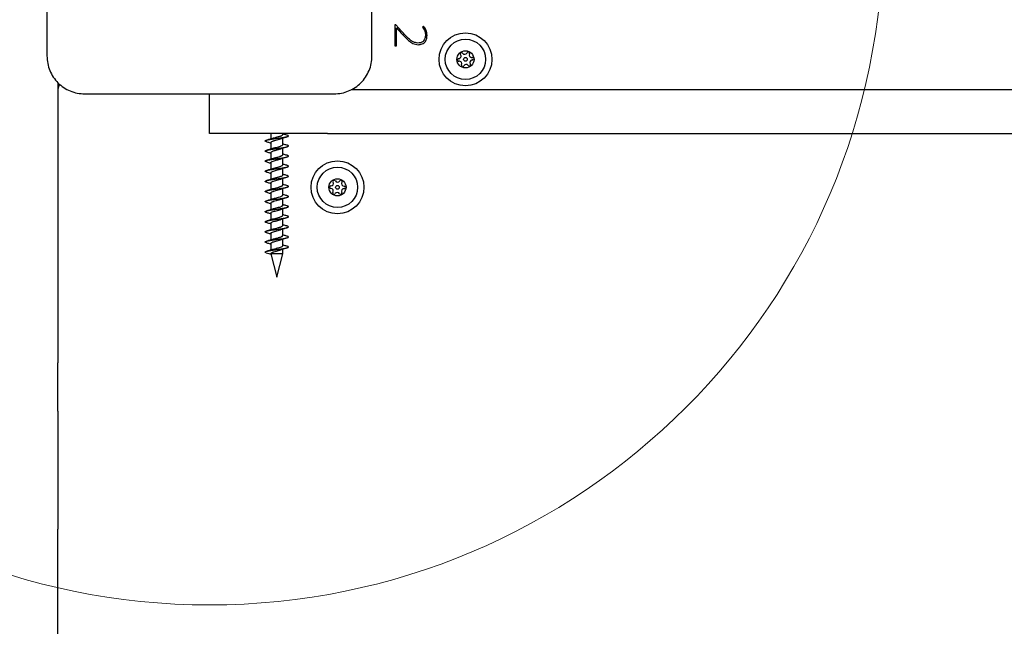
# Model space of a CAD drawing. Units: millimetres. Extents: x 19661 to 26202, y 22458 to 33630.
# Drawn here: x 22421 to 22713, y 28719 to 28899 of the extents above; entities that cross this region are included whole.
import ezdxf

# ---------------------------------------------------------------- set-up
doc = ezdxf.new("R2010")
doc.units = ezdxf.units.MM
doc.header["$LTSCALE"] = 200
doc.layers.add('OTWORY_MONTAŻOWE', color=1, linetype='Continuous')

msp = doc.modelspace()

# ---------------------------------------------------------------- linework, layer by layer
at = {"color": 7, "linetype": 'Continuous', "lineweight": 25}
for p, q in [((22532.39, 28897.27), (22532.39, 28891.06)), ((22532.75, 28897.27), (22532.39, 28897.27)), ((22533.6, 28896.3), (22532.75, 28897.27)), ((22540.94, 28896.87), (22540.6, 28896.59)), ((22532.88, 28896.41), (22532.91, 28896.41)), ((22532.88, 28891.06), (22532.88, 28896.41)), ((22532.91, 28896.41), (22533.51, 28895.72)), ((22532.39, 28891.06), (22532.88, 28891.06)), ((22432.37, 28880.12), (22432.37, 28814.41)), ((22477.37, 28865.02), (22477.37, 28876.77)), ((22519.41, 28878.02), (23155.33, 28878.02)), ((22512.37, 28865.02), (22477.37, 28865.02)), ((22495.62, 28865.02), (22495.62, 28863.39)), ((22499.12, 28864.68), (22499.12, 28865.02)), ((22512.37, 28865.02), (23162.37, 28865.02)), ((22495.62, 28862.38), (22495.62, 28860.39)), ((22499.12, 28861.68), (22499.12, 28863.67)), ((22495.62, 28859.38), (22495.62, 28857.39)), ((22499.12, 28858.68), (22499.12, 28860.67)), ((22495.62, 28856.38), (22495.62, 28854.39)), ((22499.12, 28855.68), (22499.12, 28857.67)), ((22495.62, 28853.38), (22495.62, 28851.39)), ((22499.12, 28852.68), (22499.12, 28854.67)), ((22495.62, 28850.38), (22495.62, 28848.39)), ((22499.12, 28849.68), (22499.12, 28851.67)), ((22495.62, 28847.38), (22495.62, 28845.39)), ((22499.12, 28846.68), (22499.12, 28848.67)), ((22495.62, 28844.38), (22495.62, 28842.39)), ((22499.12, 28843.68), (22499.12, 28845.67)), ((22495.62, 28841.38), (22495.62, 28839.39)), ((22499.12, 28840.68), (22499.12, 28842.67)), ((22495.62, 28838.38), (22495.62, 28836.39)), ((22499.12, 28837.68), (22499.12, 28839.67)), ((22495.62, 28835.38), (22495.62, 28833.39)), ((22499.12, 28834.68), (22499.12, 28836.67)), ((22495.62, 28832.38), (22495.62, 28830.39)), ((22499.12, 28831.68), (22499.12, 28833.67)), ((22495.62, 28829.31), (22497.37, 28822.31)), ((22499.12, 28829.31), (22495.62, 28829.31)), ((22497.37, 28822.31), (22499.12, 28829.31)), ((22499.12, 28829.31), (22499.12, 28830.67)), ((22432.37, 28814.41), (22432.37, 28796.9)), ((22432.37, 28782.53), (22432.37, 28796.9)), ((22432.37, 28782.53), (22432.37, 28747.53)), ((22432.37, 28661.27), (22432.37, 28747.53))]:
    msp.add_line(p, q, dxfattribs=at)
for centre, radius in [((22553.37, 28887.02), 7.85), ((22553.37, 28887.02), 6), ((22553.37, 28887.02), 2.54), ((22553.37, 28887.02), 0.55), ((22515.37, 28849.02), 7.85), ((22515.37, 28849.02), 6), ((22515.37, 28849.02), 2.54), ((22515.37, 28849.02), 0.55)]:
    msp.add_circle(centre, radius, dxfattribs=at)
for centre, radius, start, end in [((22551.33, 28887.95), 0.75, 272.8502, 38.3181), ((22552.21, 28888.65), 0.375, 32.8502, 218.3181), ((22553.15, 28889.26), 0.75, 212.8502, 338.3181), ((22554.2, 28888.84), 0.375, 332.8502, 158.3181), ((22555.2, 28888.33), 0.75, 152.8502, 278.3181), ((22551.38, 28886.83), 0.375, 92.8502, 278.3181), ((22551.55, 28885.72), 0.75, 332.8502, 98.3181), ((22552.55, 28885.2), 0.375, 152.8502, 338.3181), ((22553.59, 28884.79), 0.75, 32.8502, 158.3181), ((22554.54, 28885.4), 0.375, 212.8502, 38.3181), ((22555.42, 28886.09), 0.75, 92.8502, 218.3181), ((22555.36, 28887.22), 0.375, 272.8502, 98.3181), ((22434.37, 28878.02), 2, 130.6329, 180), ((22513.45, 28850.19), 0.75, 266.1231, 31.591), ((22514.41, 28850.77), 0.375, 26.1231, 211.591), ((22515.42, 28851.27), 0.75, 206.1231, 331.591), ((22516.41, 28850.73), 0.375, 326.1231, 151.591), ((22517.34, 28850.11), 0.75, 146.1231, 271.591), ((22513.37, 28849.06), 0.375, 86.1231, 271.591), ((22513.4, 28847.94), 0.75, 326.1231, 91.591), ((22514.34, 28847.31), 0.375, 146.1231, 331.591), ((22515.33, 28846.78), 0.75, 26.1231, 151.591), ((22516.34, 28847.27), 0.375, 206.1231, 31.591), ((22517.3, 28847.86), 0.75, 86.1231, 211.591), ((22517.37, 28848.98), 0.375, 266.1231, 91.591)]:
    msp.add_arc(centre, radius, start, end, dxfattribs=at)
for points, knots in [([(22429.12, 28962.02), (22429.12, 28955.88), (22429.12, 28943.58), (22429.12, 28925.02), (22429.12, 28906.46), (22429.12, 28894.17), (22429.12, 28888.02)], [0, 0, 0, 0, 0.249998, 0.5, 0.749998, 1, 1, 1, 1]), ([(22525.62, 28888.02), (22525.62, 28894.17), (22525.62, 28906.46), (22525.62, 28925.02), (22525.62, 28943.58), (22525.62, 28955.88), (22525.62, 28962.02)], [0, 0, 0, 0, 0.249998, 0.5, 0.749998, 1, 1, 1, 1]), ([(22540.6, 28896.59), (22540.88, 28896.21), (22541.38, 28895.53), (22541.46, 28894.69), (22541.5, 28894.32)], [0, 0, 0, 0, 0.559818, 1, 1, 1, 1]), ([(22541.99, 28894.18), (22541.93, 28894.74), (22541.83, 28895.74), (22541.21, 28896.53), (22540.94, 28896.87)], [0, 0, 0, 0, 0.559539, 1, 1, 1, 1]), ([(22533.51, 28895.72), (22534.43, 28894.67), (22535.71, 28893.2), (22537.71, 28891.59), (22538.82, 28891.43), (22539.37, 28891.36)], [0, 0, 0, 0, 0.561176, 0.781133, 1, 1, 1, 1]), ([(22539.21, 28891.86), (22538.75, 28891.93), (22537.84, 28892.07), (22536.75, 28892.96), (22535.32, 28894.33), (22534.31, 28895.49), (22533.6, 28896.3)], [0, 0, 0, 0, 0.1852488, 0.3718881, 0.5589851, 1, 1, 1, 1]), ([(22541.5, 28894.32), (22541.47, 28893.96), (22541.43, 28893.25), (22540.89, 28892.35), (22540.05, 28891.92), (22539.49, 28891.88), (22539.21, 28891.86)], [0, 0, 0, 0, 0.281221, 0.55898, 0.779599, 1, 1, 1, 1]), ([(22539.37, 28891.36), (22539.77, 28891.41), (22540.57, 28891.52), (22541.53, 28892.23), (22541.9, 28893.23), (22541.96, 28893.86), (22541.99, 28894.18)], [0, 0, 0, 0, 0.279227, 0.558148, 0.778656, 1, 1, 1, 1]), ([(22429.12, 28888.02), (22429.17, 28887.27), (22429.25, 28885.8), (22429.93, 28883.67), (22430.96, 28881.73), (22432.36, 28880.02), (22434.07, 28878.61), (22436.02, 28877.58), (22438.15, 28876.9), (22439.62, 28876.82), (22440.37, 28876.77)], [0, 0, 0, 0, 0.127824, 0.250004, 0.375728, 0.499754, 0.62375, 0.749431, 0.871885, 1, 1, 1, 1]), ([(22514.37, 28876.77), (22515.13, 28876.82), (22516.6, 28876.9), (22518.72, 28877.58), (22520.66, 28878.61), (22522.38, 28880.01), (22523.78, 28881.72), (22524.82, 28883.67), (22525.49, 28885.8), (22525.58, 28887.27), (22525.62, 28888.02)], [0, 0, 0, 0, 0.127824, 0.250004, 0.375728, 0.499754, 0.62375, 0.749431, 0.871885, 1, 1, 1, 1]), ([(22440.37, 28876.77), (22446.52, 28876.77), (22458.81, 28876.77), (22477.37, 28876.77), (22495.93, 28876.77), (22508.23, 28876.77), (22514.37, 28876.77)], [0, 0, 0, 0, 0.249998, 0.5, 0.749998, 1, 1, 1, 1]), ([(22494.43, 28862.53), (22494.39, 28862.54), (22494.21, 28862.58), (22494.03, 28862.66), (22493.91, 28862.76), (22493.93, 28862.85), (22494.1, 28862.95), (22494.4, 28863.05), (22494.82, 28863.14), (22495.34, 28863.24), (22495.95, 28863.34), (22496.62, 28863.43), (22497.32, 28863.53), (22498.02, 28863.63), (22498.7, 28863.73), (22499.32, 28863.82), (22499.86, 28863.92), (22500.3, 28864.02), (22500.62, 28864.11), (22500.8, 28864.21), (22500.85, 28864.31), (22500.74, 28864.4), (22500.56, 28864.48), (22500.37, 28864.53), (22500.31, 28864.55)], [0, 0, 0, 0, 0.016123, 0.064156, 0.112546, 0.160278, 0.208224, 0.256624, 0.304446, 0.352296, 0.400697, 0.448617, 0.496373, 0.544766, 0.592776, 0.640455, 0.688831, 0.736922, 0.784545, 0.832894, 0.881056, 0.928643, 0.976955, 1, 1, 1, 1]), ([(22496.23, 28863.59), (22496.25, 28863.59), (22496.28, 28863.61), (22496.34, 28863.63), (22496.43, 28863.66), (22496.63, 28863.72), (22496.9, 28863.8), (22497.12, 28863.86), (22497.23, 28863.89), (22497.27, 28863.9), (22497.32, 28863.91), (22497.44, 28863.95), (22497.64, 28864), (22497.83, 28864.06), (22498.05, 28864.12), (22498.31, 28864.19), (22498.56, 28864.28), (22498.72, 28864.35), (22498.93, 28864.44), (22499.07, 28864.54), (22499.12, 28864.63), (22499.12, 28864.67), (22499.12, 28864.68), (22499.12, 28864.68)], [0, 0, 0, 0, 0.024825, 0.034005, 0.051985, 0.114304, 0.203082, 0.265677, 0.283016, 0.28819, 0.291033, 0.323693, 0.380464, 0.437709, 0.469491, 0.557274, 0.646532, 0.705341, 0.735687, 0.911752, 0.971887, 0.990334, 1, 1, 1, 1]), ([(22500.33, 28864.55), (22500, 28864.64), (22499.58, 28864.75), (22499.2, 28864.87), (22499.12, 28864.89)], [0, 0, 0, 0, 0.800936, 1, 1, 1, 1]), ([(22494.38, 28859.54), (22494.36, 28859.55), (22494.21, 28859.58), (22494.04, 28859.65), (22493.91, 28859.75), (22493.93, 28859.85), (22494.09, 28859.94), (22494.38, 28860.04), (22494.8, 28860.14), (22495.32, 28860.23), (22495.92, 28860.33), (22496.59, 28860.43), (22497.29, 28860.53), (22497.99, 28860.62), (22498.67, 28860.72), (22499.29, 28860.82), (22499.84, 28860.92), (22500.28, 28861.01), (22500.6, 28861.11), (22500.79, 28861.21), (22500.85, 28861.3), (22500.75, 28861.4), (22500.57, 28861.48), (22500.38, 28861.53), (22500.31, 28861.55)], [0, 0, 0, 0, 0.007508, 0.055809, 0.104518, 0.152601, 0.20081, 0.249526, 0.297706, 0.345816, 0.394528, 0.442804, 0.490828, 0.539526, 0.587888, 0.635845, 0.684522, 0.73296, 0.780871, 0.829515, 0.878021, 0.925904, 0.974507, 1, 1, 1, 1]), ([(22496.26, 28863.6), (22495.98, 28863.5), (22495.4, 28863.31), (22494.75, 28863.14), (22494.41, 28863.05)], [0, 0, 0, 0, 0.4856572, 1, 1, 1, 1]), ([(22494.41, 28862.53), (22494.74, 28862.44), (22495.16, 28862.33), (22495.54, 28862.2), (22495.62, 28862.17)], [0, 0, 0, 0, 0.767124, 1, 1, 1, 1]), ([(22495.62, 28862.38), (22495.62, 28862.38), (22495.61, 28862.41), (22495.64, 28862.46), (22495.7, 28862.52), (22495.81, 28862.62), (22496.07, 28862.73), (22496.42, 28862.85), (22496.62, 28862.92), (22496.72, 28862.95), (22496.76, 28862.96), (22496.98, 28863.02), (22497.46, 28863.15), (22497.96, 28863.29), (22498.34, 28863.4), (22498.47, 28863.46), (22498.57, 28863.5)], [0, 0, 0, 0, 0.003538, 0.087105, 0.118371, 0.17521, 0.342884, 0.440293, 0.4966, 0.51122, 0.51719, 0.526441, 0.687779, 0.862263, 0.897087, 1, 1, 1, 1]), ([(22496.29, 28860.61), (22496.3, 28860.61), (22496.33, 28860.62), (22496.43, 28860.66), (22496.72, 28860.75), (22497.25, 28860.89), (22497.84, 28861.06), (22498.29, 28861.19), (22498.68, 28861.32), (22499.04, 28861.49), (22499.09, 28861.61), (22499.12, 28861.68)], [0, 0, 0, 0, 0.011168, 0.030189, 0.091747, 0.268701, 0.445208, 0.538599, 0.646249, 0.816218, 1, 1, 1, 1]), ([(22498.54, 28863.48), (22498.82, 28863.57), (22499.38, 28863.77), (22500.02, 28863.94), (22500.34, 28864.03)], [0, 0, 0, 0, 0.487217, 1, 1, 1, 1]), ([(22500.33, 28861.55), (22500, 28861.64), (22499.58, 28861.75), (22499.2, 28861.87), (22499.12, 28861.89)], [0, 0, 0, 0, 0.801336, 1, 1, 1, 1]), ([(22494.36, 28856.55), (22494.35, 28856.55), (22494.21, 28856.58), (22494.05, 28856.65), (22493.91, 28856.75), (22493.92, 28856.84), (22494.07, 28856.94), (22494.36, 28857.04), (22494.77, 28857.14), (22495.29, 28857.23), (22495.89, 28857.33), (22496.56, 28857.43), (22497.26, 28857.52), (22497.96, 28857.62), (22498.64, 28857.72), (22499.26, 28857.81), (22499.81, 28857.91), (22500.26, 28858.01), (22500.59, 28858.1), (22500.79, 28858.2), (22500.85, 28858.3), (22500.76, 28858.39), (22500.58, 28858.48), (22500.38, 28858.53), (22500.31, 28858.55)], [0, 0, 0, 0, 0.0035585, 0.0518982, 0.1006952, 0.1489079, 0.1971508, 0.2459492, 0.2942611, 0.3424085, 0.3911987, 0.4396012, 0.4876722, 0.5364447, 0.5849286, 0.6329427, 0.6816881, 0.7302442, 0.7782211, 0.8269297, 0.8755489, 0.9235081, 0.9721706, 1, 1, 1, 1]), ([(22494.37, 28859.54), (22494.7, 28859.45), (22495.14, 28859.33), (22495.53, 28859.2), (22495.62, 28859.17)], [0, 0, 0, 0, 0.7698418, 1, 1, 1, 1]), ([(22496.26, 28860.6), (22495.98, 28860.5), (22495.4, 28860.31), (22494.75, 28860.14), (22494.41, 28860.05)], [0, 0, 0, 0, 0.485459, 1, 1, 1, 1]), ([(22495.65, 28859.38), (22495.65, 28859.42), (22495.65, 28859.52), (22495.88, 28859.65), (22496.22, 28859.79), (22496.62, 28859.92), (22497.06, 28860.04), (22497.51, 28860.17), (22497.97, 28860.3), (22498.36, 28860.4), (22498.52, 28860.47), (22498.54, 28860.48)], [0, 0, 0, 0, 0.105129, 0.271978, 0.364271, 0.478056, 0.630268, 0.704863, 0.812976, 0.979969, 1, 1, 1, 1]), ([(22496.26, 28857.6), (22496.26, 28857.6), (22496.26, 28857.6), (22496.26, 28857.6), (22496.26, 28857.6), (22496.27, 28857.6), (22496.3, 28857.61), (22496.39, 28857.64), (22496.59, 28857.71), (22496.89, 28857.8), (22497.27, 28857.9), (22497.74, 28858.03), (22498.19, 28858.15), (22498.56, 28858.28), (22498.8, 28858.38), (22498.99, 28858.48), (22499.09, 28858.57), (22499.12, 28858.64), (22499.13, 28858.67), (22499.12, 28858.68), (22499.12, 28858.68)], [0, 0, 0, 0, 0.001015, 0.001773, 0.001853, 0.002784, 0.011635, 0.028688, 0.08737, 0.189442, 0.271181, 0.380828, 0.545293, 0.620179, 0.730066, 0.80953, 0.915599, 0.9673, 0.995611, 1, 1, 1, 1]), ([(22498.55, 28860.48), (22498.82, 28860.57), (22499.39, 28860.77), (22500.02, 28860.94), (22500.34, 28861.03)], [0, 0, 0, 0, 0.487411, 1, 1, 1, 1]), ([(22500.33, 28858.55), (22500, 28858.64), (22499.57, 28858.75), (22499.2, 28858.87), (22499.12, 28858.89)], [0, 0, 0, 0, 0.801737, 1, 1, 1, 1]), ([(22494.39, 28853.54), (22494.38, 28853.54), (22494.23, 28853.58), (22494.06, 28853.64), (22493.91, 28853.74), (22493.92, 28853.84), (22494.06, 28853.93), (22494.35, 28854.03), (22494.75, 28854.13), (22495.26, 28854.23), (22495.86, 28854.32), (22496.53, 28854.42), (22497.22, 28854.52), (22497.93, 28854.62), (22498.61, 28854.71), (22499.24, 28854.81), (22499.79, 28854.91), (22500.24, 28855), (22500.58, 28855.1), (22500.78, 28855.2), (22500.85, 28855.29), (22500.77, 28855.39), (22500.59, 28855.47), (22500.39, 28855.53), (22500.31, 28855.55)], [0, 0, 0, 0, 0.005013, 0.053128, 0.101747, 0.149832, 0.197847, 0.246462, 0.294642, 0.342572, 0.391174, 0.439439, 0.487303, 0.535883, 0.584225, 0.632041, 0.680589, 0.728999, 0.776787, 0.825295, 0.873762, 0.921543, 0.97, 1, 1, 1, 1]), ([(22494.36, 28856.55), (22494.7, 28856.45), (22495.14, 28856.33), (22495.54, 28856.2), (22495.62, 28856.17)], [0, 0, 0, 0, 0.783004, 1, 1, 1, 1]), ([(22496.26, 28857.6), (22495.98, 28857.5), (22495.4, 28857.31), (22494.75, 28857.14), (22494.41, 28857.05)], [0, 0, 0, 0, 0.485262, 1, 1, 1, 1]), ([(22495.64, 28856.38), (22495.63, 28856.39), (22495.61, 28856.43), (22495.68, 28856.51), (22495.85, 28856.64), (22496.24, 28856.8), (22496.77, 28856.96), (22497.25, 28857.09), (22497.72, 28857.22), (22498.17, 28857.35), (22498.42, 28857.44), (22498.5, 28857.46)], [0, 0, 0, 0, 0.021268, 0.118267, 0.215078, 0.391639, 0.568769, 0.651582, 0.758793, 0.922843, 1, 1, 1, 1]), ([(22496.23, 28854.58), (22496.34, 28854.62), (22496.61, 28854.72), (22497.13, 28854.86), (22497.61, 28854.99), (22498.08, 28855.13), (22498.59, 28855.28), (22498.94, 28855.44), (22499.1, 28855.57), (22499.11, 28855.64), (22499.12, 28855.68)], [0, 0, 0, 0, 0.1097, 0.278436, 0.380776, 0.467481, 0.639, 0.810289, 0.903306, 1, 1, 1, 1]), ([(22498.52, 28857.47), (22498.8, 28857.57), (22499.39, 28857.77), (22500.05, 28857.95), (22500.39, 28858.05)], [0, 0, 0, 0, 0.484224, 1, 1, 1, 1]), ([(22500.33, 28855.55), (22500, 28855.64), (22499.57, 28855.75), (22499.2, 28855.87), (22499.12, 28855.89)], [0, 0, 0, 0, 0.8021379, 1, 1, 1, 1]), ([(22494.38, 28853.54), (22494.72, 28853.45), (22495.15, 28853.33), (22495.54, 28853.2), (22495.62, 28853.17)], [0, 0, 0, 0, 0.7742537, 1, 1, 1, 1]), ([(22496.26, 28854.6), (22495.98, 28854.5), (22495.4, 28854.31), (22494.75, 28854.14), (22494.41, 28854.05)], [0, 0, 0, 0, 0.485064, 1, 1, 1, 1]), ([(22495.64, 28853.38), (22495.65, 28853.43), (22495.68, 28853.55), (22495.94, 28853.68), (22496.28, 28853.81), (22496.67, 28853.94), (22497.29, 28854.1), (22497.86, 28854.27), (22498.28, 28854.39), (22498.47, 28854.45), (22498.55, 28854.48)], [0, 0, 0, 0, 0.141722, 0.315951, 0.356888, 0.496989, 0.66073, 0.823117, 0.91886, 1, 1, 1, 1]), ([(22496.29, 28851.61), (22496.48, 28851.67), (22496.77, 28851.77), (22497.23, 28851.89), (22497.59, 28851.99), (22497.95, 28852.09), (22498.39, 28852.22), (22498.83, 28852.38), (22499.07, 28852.54), (22499.14, 28852.64), (22499.12, 28852.68), (22499.12, 28852.68)], [0, 0, 0, 0, 0.175753, 0.259643, 0.352051, 0.452322, 0.542322, 0.718227, 0.898508, 0.996701, 1, 1, 1, 1]), ([(22498.51, 28854.47), (22498.8, 28854.57), (22499.39, 28854.77), (22500.04, 28854.95), (22500.38, 28855.04)], [0, 0, 0, 0, 0.484061, 1, 1, 1, 1]), ([(22500.33, 28852.55), (22500, 28852.64), (22499.57, 28852.75), (22499.2, 28852.87), (22499.12, 28852.89)], [0, 0, 0, 0, 0.8025393, 1, 1, 1, 1]), ([(22494.42, 28850.53), (22494.4, 28850.53), (22494.25, 28850.57), (22494.07, 28850.64), (22493.92, 28850.74), (22493.92, 28850.84), (22494.05, 28850.93), (22494.33, 28851.03), (22494.73, 28851.13), (22495.24, 28851.22), (22495.83, 28851.32), (22496.49, 28851.42), (22497.19, 28851.51), (22497.89, 28851.61), (22498.57, 28851.71), (22499.21, 28851.8), (22499.76, 28851.9), (22500.22, 28852), (22500.56, 28852.09), (22500.78, 28852.19), (22500.85, 28852.29), (22500.77, 28852.38), (22500.6, 28852.47), (22500.4, 28852.53), (22500.32, 28852.55)], [0, 0, 0, 0, 0.0066915, 0.0545698, 0.1029986, 0.150944, 0.1987274, 0.2471482, 0.2951835, 0.3428909, 0.3912943, 0.4394105, 0.4870614, 0.5354378, 0.5836257, 0.6312395, 0.6795796, 0.7278301, 0.7754262, 0.8237205, 0.8720243, 0.9196223, 0.9678615, 1, 1, 1, 1]), ([(22496.26, 28851.6), (22495.98, 28851.51), (22495.4, 28851.31), (22494.75, 28851.14), (22494.41, 28851.05)], [0, 0, 0, 0, 0.484866, 1, 1, 1, 1]), ([(22494.41, 28850.53), (22494.74, 28850.44), (22495.16, 28850.33), (22495.54, 28850.2), (22495.62, 28850.17)], [0, 0, 0, 0, 0.766243, 1, 1, 1, 1]), ([(22495.66, 28850.38), (22495.65, 28850.41), (22495.62, 28850.5), (22495.87, 28850.65), (22496.36, 28850.84), (22497.03, 28851.04), (22497.75, 28851.23), (22498.3, 28851.38), (22498.5, 28851.47), (22498.56, 28851.49)], [0, 0, 0, 0, 0.071291, 0.248167, 0.415317, 0.591034, 0.766946, 0.936752, 1, 1, 1, 1]), ([(22496.25, 28848.59), (22496.36, 28848.63), (22496.65, 28848.73), (22497.24, 28848.89), (22497.82, 28849.05), (22498.26, 28849.18), (22498.52, 28849.27), (22498.69, 28849.34), (22498.83, 28849.4), (22498.93, 28849.45), (22499.01, 28849.51), (22499.09, 28849.57), (22499.15, 28849.63), (22499.12, 28849.68), (22499.12, 28849.68)], [0, 0, 0, 0, 0.104693, 0.270002, 0.451973, 0.532891, 0.637212, 0.689333, 0.719833, 0.806062, 0.839409, 0.878097, 0.991914, 1, 1, 1, 1]), ([(22498.55, 28851.48), (22498.82, 28851.57), (22499.38, 28851.77), (22500.01, 28851.94), (22500.34, 28852.03)], [0, 0, 0, 0, 0.4877813, 1, 1, 1, 1]), ([(22500.33, 28849.55), (22500, 28849.64), (22499.57, 28849.75), (22499.2, 28849.87), (22499.12, 28849.89)], [0, 0, 0, 0, 0.802941, 1, 1, 1, 1]), ([(22494.36, 28847.55), (22494.27, 28847.58), (22494.06, 28847.64), (22493.92, 28847.73), (22493.91, 28847.83), (22494.04, 28847.93), (22494.31, 28848.02), (22494.71, 28848.12), (22495.21, 28848.22), (22495.8, 28848.32), (22496.46, 28848.41), (22497.16, 28848.51), (22497.86, 28848.61), (22498.54, 28848.7), (22499.18, 28848.8), (22499.74, 28848.9), (22500.2, 28848.99), (22500.55, 28849.09), (22500.77, 28849.19), (22500.85, 28849.29), (22500.78, 28849.38), (22500.61, 28849.47), (22500.4, 28849.52), (22500.32, 28849.55)], [0, 0, 0, 0, 0.0448707, 0.0936781, 0.142047, 0.1901661, 0.2389607, 0.2874157, 0.335468, 0.3842402, 0.4327722, 0.4807772, 0.5295175, 0.5781173, 0.6260946, 0.6747936, 0.7234518, 0.7714211, 0.8200693, 0.8687765, 0.9167575, 0.9653455, 1, 1, 1, 1]), ([(22494.36, 28847.55), (22494.69, 28847.45), (22495.13, 28847.33), (22495.53, 28847.2), (22495.62, 28847.17)], [0, 0, 0, 0, 0.768121, 1, 1, 1, 1]), ([(22496.26, 28848.6), (22495.98, 28848.51), (22495.4, 28848.31), (22494.75, 28848.14), (22494.41, 28848.05)], [0, 0, 0, 0, 0.484669, 1, 1, 1, 1]), ([(22495.63, 28847.38), (22495.62, 28847.38), (22495.6, 28847.41), (22495.64, 28847.46), (22495.7, 28847.52), (22495.82, 28847.62), (22496.02, 28847.71), (22496.38, 28847.84), (22496.6, 28847.91), (22497, 28848.03), (22497.47, 28848.15), (22498.12, 28848.33), (22498.44, 28848.45), (22498.58, 28848.5)], [0, 0, 0, 0, 0.003364, 0.088747, 0.118145, 0.175524, 0.347003, 0.378093, 0.52014, 0.530695, 0.691395, 0.863283, 1, 1, 1, 1]), ([(22498.54, 28848.48), (22498.82, 28848.57), (22499.39, 28848.77), (22500.03, 28848.95), (22500.35, 28849.04)], [0, 0, 0, 0, 0.486693, 1, 1, 1, 1]), ([(22500.33, 28846.55), (22499.99, 28846.64), (22499.57, 28846.75), (22499.2, 28846.87), (22499.12, 28846.89)], [0, 0, 0, 0, 0.803343, 1, 1, 1, 1]), ([(22494.37, 28844.55), (22494.27, 28844.57), (22494.07, 28844.63), (22493.93, 28844.73), (22493.91, 28844.83), (22494.04, 28844.92), (22494.3, 28845.02), (22494.69, 28845.12), (22495.19, 28845.21), (22495.77, 28845.31), (22496.43, 28845.41), (22497.12, 28845.5), (22497.83, 28845.6), (22498.51, 28845.7), (22499.15, 28845.79), (22499.72, 28845.89), (22500.18, 28845.99), (22500.54, 28846.08), (22500.76, 28846.18), (22500.85, 28846.28), (22500.79, 28846.37), (22500.62, 28846.46), (22500.41, 28846.52), (22500.32, 28846.55)], [0, 0, 0, 0, 0.042849, 0.09164, 0.140042, 0.188114, 0.236887, 0.28537, 0.333385, 0.382132, 0.430687, 0.478665, 0.527374, 0.575993, 0.623952, 0.672616, 0.721288, 0.76925, 0.817858, 0.866574, 0.914557, 0.9631, 1, 1, 1, 1]), ([(22494.36, 28844.55), (22494.7, 28844.45), (22495.14, 28844.33), (22495.54, 28844.2), (22495.62, 28844.17)], [0, 0, 0, 0, 0.782694, 1, 1, 1, 1]), ([(22496.26, 28845.6), (22495.98, 28845.51), (22495.4, 28845.31), (22494.75, 28845.14), (22494.41, 28845.05)], [0, 0, 0, 0, 0.484471, 1, 1, 1, 1]), ([(22495.66, 28844.38), (22495.65, 28844.42), (22495.64, 28844.46), (22495.74, 28844.56), (22495.9, 28844.66), (22496.14, 28844.76), (22496.32, 28844.82), (22496.61, 28844.92), (22496.98, 28845.02), (22497.45, 28845.15), (22497.8, 28845.25), (22498.13, 28845.34), (22498.34, 28845.41), (22498.43, 28845.44), (22498.49, 28845.46)], [0, 0, 0, 0, 0.109563, 0.119308, 0.288218, 0.376458, 0.387264, 0.466179, 0.64327, 0.674144, 0.822231, 0.910539, 0.943321, 1, 1, 1, 1]), ([(22496.24, 28845.59), (22496.35, 28845.63), (22496.54, 28845.7), (22496.99, 28845.83), (22497.58, 28845.98), (22498.14, 28846.14), (22498.55, 28846.28), (22498.86, 28846.41), (22499.1, 28846.54), (22499.09, 28846.64), (22499.09, 28846.68)], [0, 0, 0, 0, 0.097072, 0.186716, 0.359252, 0.532659, 0.625883, 0.727749, 0.89447, 1, 1, 1, 1]), ([(22498.51, 28845.47), (22498.8, 28845.57), (22499.39, 28845.77), (22500.05, 28845.95), (22500.39, 28846.05)], [0, 0, 0, 0, 0.483872, 1, 1, 1, 1]), ([(22500.33, 28843.55), (22499.99, 28843.64), (22499.57, 28843.75), (22499.2, 28843.87), (22499.12, 28843.89)], [0, 0, 0, 0, 0.803745, 1, 1, 1, 1]), ([(22494.4, 28841.54), (22494.3, 28841.57), (22494.09, 28841.63), (22493.93, 28841.72), (22493.91, 28841.82), (22494.03, 28841.92), (22494.28, 28842.02), (22494.67, 28842.11), (22495.16, 28842.21), (22495.75, 28842.31), (22496.4, 28842.4), (22497.09, 28842.5), (22497.79, 28842.6), (22498.48, 28842.69), (22499.12, 28842.79), (22499.69, 28842.89), (22500.16, 28842.99), (22500.52, 28843.08), (22500.75, 28843.18), (22500.85, 28843.28), (22500.79, 28843.37), (22500.62, 28843.46), (22500.41, 28843.52), (22500.32, 28843.55)], [0, 0, 0, 0, 0.045295, 0.093841, 0.142047, 0.189854, 0.238378, 0.286661, 0.334421, 0.382912, 0.431263, 0.478995, 0.527446, 0.575855, 0.623579, 0.671979, 0.720437, 0.768172, 0.816512, 0.86501, 0.912776, 0.961047, 1, 1, 1, 1]), ([(22494.4, 28841.54), (22494.73, 28841.45), (22495.15, 28841.33), (22495.54, 28841.2), (22495.62, 28841.17)], [0, 0, 0, 0, 0.77249, 1, 1, 1, 1]), ([(22496.26, 28842.6), (22495.98, 28842.51), (22495.4, 28842.31), (22494.75, 28842.14), (22494.41, 28842.05)], [0, 0, 0, 0, 0.484273, 1, 1, 1, 1]), ([(22495.63, 28841.38), (22495.63, 28841.4), (22495.63, 28841.47), (22495.8, 28841.62), (22496.24, 28841.8), (22496.85, 28841.99), (22497.45, 28842.15), (22497.93, 28842.28), (22498.17, 28842.35), (22498.38, 28842.42), (22498.47, 28842.45), (22498.54, 28842.49)], [0, 0, 0, 0, 0.043399, 0.212305, 0.386457, 0.545182, 0.720736, 0.819795, 0.906446, 0.9172, 1, 1, 1, 1]), ([(22496.24, 28842.59), (22496.33, 28842.62), (22496.53, 28842.69), (22496.86, 28842.79), (22497.33, 28842.92), (22497.93, 28843.08), (22498.46, 28843.24), (22498.79, 28843.38), (22499.02, 28843.5), (22499.16, 28843.61), (22499.12, 28843.67), (22499.11, 28843.68)], [0, 0, 0, 0, 0.084181, 0.184124, 0.270784, 0.446251, 0.624013, 0.72066, 0.813859, 0.982666, 1, 1, 1, 1]), ([(22498.52, 28842.47), (22498.8, 28842.57), (22499.39, 28842.77), (22500.04, 28842.95), (22500.38, 28843.04)], [0, 0, 0, 0, 0.484597, 1, 1, 1, 1]), ([(22500.33, 28840.55), (22499.99, 28840.64), (22499.57, 28840.75), (22499.2, 28840.87), (22499.12, 28840.89)], [0, 0, 0, 0, 0.804147, 1, 1, 1, 1]), ([(22494.41, 28838.53), (22494.31, 28838.56), (22494.1, 28838.62), (22493.94, 28838.72), (22493.91, 28838.82), (22494.02, 28838.91), (22494.27, 28839.01), (22494.65, 28839.11), (22495.13, 28839.2), (22495.72, 28839.3), (22496.37, 28839.4), (22497.06, 28839.49), (22497.76, 28839.59), (22498.45, 28839.69), (22499.09, 28839.78), (22499.67, 28839.88), (22500.14, 28839.98), (22500.51, 28840.07), (22500.75, 28840.17), (22500.85, 28840.27), (22500.8, 28840.37), (22500.63, 28840.46), (22500.42, 28840.52), (22500.32, 28840.55)], [0, 0, 0, 0, 0.044701, 0.093155, 0.141319, 0.189019, 0.237446, 0.285682, 0.333345, 0.381735, 0.430034, 0.477679, 0.526023, 0.574376, 0.622022, 0.670312, 0.718708, 0.766376, 0.814601, 0.863033, 0.910741, 0.958893, 1, 1, 1, 1]), ([(22496.26, 28839.6), (22495.98, 28839.51), (22495.4, 28839.31), (22494.75, 28839.14), (22494.41, 28839.05)], [0, 0, 0, 0, 0.484075, 1, 1, 1, 1]), ([(22494.41, 28838.53), (22494.73, 28838.44), (22495.16, 28838.33), (22495.54, 28838.2), (22495.62, 28838.17)], [0, 0, 0, 0, 0.767261, 1, 1, 1, 1]), ([(22495.64, 28838.38), (22495.65, 28838.43), (22495.68, 28838.55), (22496.04, 28838.73), (22496.61, 28838.92), (22497.1, 28839.05), (22497.56, 28839.18), (22497.89, 28839.27), (22498.19, 28839.36), (22498.29, 28839.39), (22498.31, 28839.4), (22498.32, 28839.4), (22498.32, 28839.4), (22498.41, 28839.43), (22498.49, 28839.46), (22498.57, 28839.49)], [0, 0, 0, 0, 0.141988, 0.31517, 0.488192, 0.660207, 0.66952, 0.833939, 0.897731, 0.914058, 0.918324, 0.919482, 0.919817, 0.91999, 1, 1, 1, 1]), ([(22496.24, 28839.59), (22496.43, 28839.66), (22496.83, 28839.79), (22497.55, 28839.98), (22498.06, 28840.12), (22498.35, 28840.21), (22498.55, 28840.28), (22498.84, 28840.39), (22499.1, 28840.54), (22499.09, 28840.64), (22499.09, 28840.68)], [0, 0, 0, 0, 0.172873, 0.353123, 0.531173, 0.56824, 0.605489, 0.716062, 0.888697, 1, 1, 1, 1]), ([(22498.55, 28839.48), (22498.83, 28839.58), (22499.38, 28839.77), (22500.01, 28839.94), (22500.33, 28840.03)], [0, 0, 0, 0, 0.4881427, 1, 1, 1, 1]), ([(22494.37, 28835.54), (22494.29, 28835.57), (22494.1, 28835.62), (22493.94, 28835.72), (22493.9, 28835.81), (22494.01, 28835.91), (22494.25, 28836.01), (22494.62, 28836.1), (22495.11, 28836.2), (22495.69, 28836.3), (22496.33, 28836.4), (22497.02, 28836.49), (22497.73, 28836.59), (22498.42, 28836.69), (22499.06, 28836.78), (22499.64, 28836.88), (22500.12, 28836.98), (22500.5, 28837.07), (22500.74, 28837.17), (22500.84, 28837.27), (22500.8, 28837.36), (22500.64, 28837.46), (22500.43, 28837.52), (22500.33, 28837.55)], [0, 0, 0, 0, 0.036355, 0.085107, 0.133617, 0.181603, 0.230323, 0.278901, 0.326859, 0.375538, 0.424175, 0.472124, 0.520752, 0.569438, 0.617399, 0.665967, 0.714693, 0.762684, 0.811183, 0.859939, 0.907981, 0.956402, 1, 1, 1, 1]), ([(22494.36, 28835.55), (22494.7, 28835.45), (22495.14, 28835.33), (22495.53, 28835.2), (22495.62, 28835.17)], [0, 0, 0, 0, 0.773584, 1, 1, 1, 1]), ([(22496.26, 28836.6), (22495.98, 28836.51), (22495.4, 28836.31), (22494.75, 28836.14), (22494.41, 28836.05)], [0, 0, 0, 0, 0.483878, 1, 1, 1, 1]), ([(22495.63, 28835.38), (22495.63, 28835.41), (22495.63, 28835.44), (22495.68, 28835.5), (22495.74, 28835.56), (22495.82, 28835.61), (22495.88, 28835.64), (22496.02, 28835.71), (22496.37, 28835.84), (22497.03, 28836.04), (22497.74, 28836.23), (22498.26, 28836.37), (22498.45, 28836.45), (22498.48, 28836.46)], [0, 0, 0, 0, 0.075225, 0.108697, 0.164515, 0.225993, 0.244325, 0.254373, 0.430878, 0.608395, 0.786114, 0.962594, 1, 1, 1, 1]), ([(22496.24, 28836.59), (22496.35, 28836.63), (22496.64, 28836.73), (22497.11, 28836.86), (22497.5, 28836.96), (22497.7, 28837.02), (22497.81, 28837.05), (22497.85, 28837.06), (22497.87, 28837.07), (22497.88, 28837.07), (22497.88, 28837.07), (22497.88, 28837.07), (22497.88, 28837.07), (22497.88, 28837.07), (22497.88, 28837.07), (22497.88, 28837.07), (22497.88, 28837.07), (22497.89, 28837.07), (22497.89, 28837.07), (22497.9, 28837.08), (22497.93, 28837.09), (22498, 28837.1), (22498.09, 28837.13), (22498.15, 28837.15), (22498.17, 28837.16), (22498.17, 28837.16), (22498.18, 28837.16), (22498.18, 28837.16), (22498.18, 28837.16), (22498.18, 28837.16), (22498.18, 28837.16), (22498.18, 28837.16), (22498.18, 28837.16), (22498.18, 28837.16), (22498.21, 28837.17), (22498.3, 28837.19), (22498.5, 28837.26), (22498.75, 28837.36), (22499.02, 28837.5), (22499.16, 28837.61), (22499.12, 28837.68), (22499.11, 28837.68)], [0, 0, 0, 0, 0.1072391, 0.2742403, 0.3491848, 0.403281, 0.4244037, 0.4334076, 0.4375202, 0.439479, 0.4404341, 0.4406704, 0.4407881, 0.4408175, 0.4408322, 0.4408388, 0.4408462, 0.4409113, 0.4418305, 0.4434573, 0.448834, 0.4680784, 0.4986417, 0.5181709, 0.5194856, 0.519816, 0.5198573, 0.5198691, 0.5198721, 0.519884, 0.5199079, 0.5200041, 0.5204, 0.5212454, 0.5231503, 0.5486642, 0.5924369, 0.7119937, 0.8072963, 0.9872072, 1, 1, 1, 1]), ([(22498.54, 28836.48), (22498.82, 28836.57), (22499.39, 28836.77), (22500.04, 28836.95), (22500.37, 28837.04)], [0, 0, 0, 0, 0.485922, 1, 1, 1, 1]), ([(22500.33, 28837.55), (22499.99, 28837.64), (22499.57, 28837.75), (22499.2, 28837.87), (22499.12, 28837.89)], [0, 0, 0, 0, 0.80455, 1, 1, 1, 1]), ([(22494.38, 28832.54), (22494.3, 28832.57), (22494.1, 28832.62), (22493.95, 28832.71), (22493.9, 28832.81), (22494, 28832.9), (22494.24, 28833), (22494.6, 28833.1), (22495.08, 28833.19), (22495.66, 28833.29), (22496.3, 28833.39), (22496.99, 28833.48), (22497.69, 28833.58), (22498.38, 28833.68), (22499.03, 28833.77), (22499.61, 28833.87), (22500.1, 28833.97), (22500.48, 28834.07), (22500.73, 28834.16), (22500.84, 28834.26), (22500.81, 28834.36), (22500.65, 28834.45), (22500.43, 28834.52), (22500.33, 28834.55)], [0, 0, 0, 0, 0.0342561, 0.0829881, 0.131528, 0.1794917, 0.2281873, 0.2767904, 0.3247359, 0.3733857, 0.4220427, 0.4699896, 0.5185841, 0.5672856, 0.6152536, 0.6637835, 0.71252, 0.7605287, 0.8089847, 0.8577468, 0.9058158, 0.9541888, 1, 1, 1, 1]), ([(22494.36, 28832.55), (22494.7, 28832.45), (22495.14, 28832.33), (22495.54, 28832.2), (22495.62, 28832.17)], [0, 0, 0, 0, 0.781535, 1, 1, 1, 1]), ([(22496.26, 28833.6), (22495.98, 28833.51), (22495.4, 28833.31), (22494.75, 28833.14), (22494.41, 28833.05)], [0, 0, 0, 0, 0.48368, 1, 1, 1, 1]), ([(22495.63, 28832.38), (22495.63, 28832.38), (22495.58, 28832.44), (22495.71, 28832.54), (22495.93, 28832.68), (22496.27, 28832.81), (22496.77, 28832.97), (22497.47, 28833.15), (22498.11, 28833.33), (22498.42, 28833.44), (22498.54, 28833.49)], [0, 0, 0, 0, 0.004904, 0.168089, 0.271154, 0.362416, 0.53006, 0.699525, 0.873149, 1, 1, 1, 1]), ([(22496.24, 28833.59), (22496.43, 28833.65), (22496.82, 28833.78), (22497.54, 28833.97), (22498.05, 28834.12), (22498.35, 28834.21), (22498.55, 28834.28), (22498.83, 28834.39), (22499.09, 28834.53), (22499.09, 28834.64), (22499.09, 28834.68)], [0, 0, 0, 0, 0.174158, 0.348519, 0.528478, 0.570239, 0.605577, 0.716427, 0.883157, 1, 1, 1, 1]), ([(22498.51, 28833.46), (22498.79, 28833.56), (22499.39, 28833.77), (22500.05, 28833.95), (22500.39, 28834.05)], [0, 0, 0, 0, 0.483575, 1, 1, 1, 1]), ([(22500.33, 28834.55), (22499.99, 28834.64), (22499.57, 28834.75), (22499.2, 28834.87), (22499.12, 28834.89)], [0, 0, 0, 0, 0.804953, 1, 1, 1, 1]), ([(22494.18, 28829.6), (22494.17, 28829.6), (22494.06, 28829.64), (22493.96, 28829.71), (22493.9, 28829.8), (22493.99, 28829.9), (22494.22, 28830), (22494.58, 28830.1), (22495.06, 28830.19), (22495.63, 28830.29), (22496.27, 28830.39), (22496.96, 28830.48), (22497.66, 28830.58), (22498.35, 28830.68), (22499, 28830.77), (22499.59, 28830.87), (22500.08, 28830.97), (22500.47, 28831.06), (22500.72, 28831.16), (22500.84, 28831.26), (22500.81, 28831.35), (22500.66, 28831.45), (22500.44, 28831.51), (22500.33, 28831.55)], [0, 0, 0, 0, 0.001938, 0.052169, 0.102253, 0.151698, 0.201886, 0.252031, 0.301466, 0.351603, 0.401798, 0.451245, 0.50132, 0.551556, 0.601035, 0.651039, 0.701306, 0.750837, 0.80076, 0.851049, 0.900652, 0.950484, 1, 1, 1, 1]), ([(22494.18, 28829.6), (22494.47, 28829.52), (22494.97, 28829.39), (22495.45, 28829.25), (22495.65, 28829.19)], [0, 0, 0, 0, 0.575089, 1, 1, 1, 1]), ([(22496.26, 28830.6), (22495.98, 28830.51), (22495.4, 28830.31), (22494.75, 28830.14), (22494.41, 28830.05)], [0, 0, 0, 0, 0.483482, 1, 1, 1, 1]), ([(22495.66, 28829.38), (22495.65, 28829.42), (22495.64, 28829.46), (22495.74, 28829.57), (22495.9, 28829.67), (22496.15, 28829.76), (22496.33, 28829.82), (22496.62, 28829.92), (22496.99, 28830.02), (22497.45, 28830.15), (22497.81, 28830.25), (22498.14, 28830.34), (22498.34, 28830.41), (22498.44, 28830.44), (22498.49, 28830.46)], [0, 0, 0, 0, 0.110954, 0.120519, 0.289317, 0.377424, 0.388058, 0.467021, 0.643812, 0.6744, 0.822497, 0.910653, 0.943067, 1, 1, 1, 1]), ([(22496.23, 28830.59), (22496.33, 28830.62), (22496.59, 28830.71), (22497.03, 28830.83), (22497.51, 28830.96), (22497.98, 28831.1), (22498.52, 28831.26), (22498.88, 28831.41), (22499.06, 28831.54), (22499.14, 28831.62), (22499.11, 28831.67), (22499.11, 28831.68)], [0, 0, 0, 0, 0.089305, 0.255898, 0.332359, 0.447519, 0.612371, 0.786467, 0.861591, 0.980135, 1, 1, 1, 1]), ([(22498.52, 28830.47), (22498.81, 28830.57), (22499.39, 28830.77), (22500.04, 28830.95), (22500.37, 28831.04)], [0, 0, 0, 0, 0.485262, 1, 1, 1, 1]), ([(22500.33, 28831.55), (22499.99, 28831.64), (22499.57, 28831.75), (22499.2, 28831.87), (22499.12, 28831.89)], [0, 0, 0, 0, 0.805357, 1, 1, 1, 1])]:
    msp.add_open_spline(points, degree=3, knots=knots, dxfattribs=at)
at = {"layer": 'OTWORY_MONTAŻOWE', "linetype": 'Continuous', "lineweight": 18}
msp.add_circle((22477.37, 28925.02), 200, dxfattribs=at)

doc.saveas('drawing.dxf')
